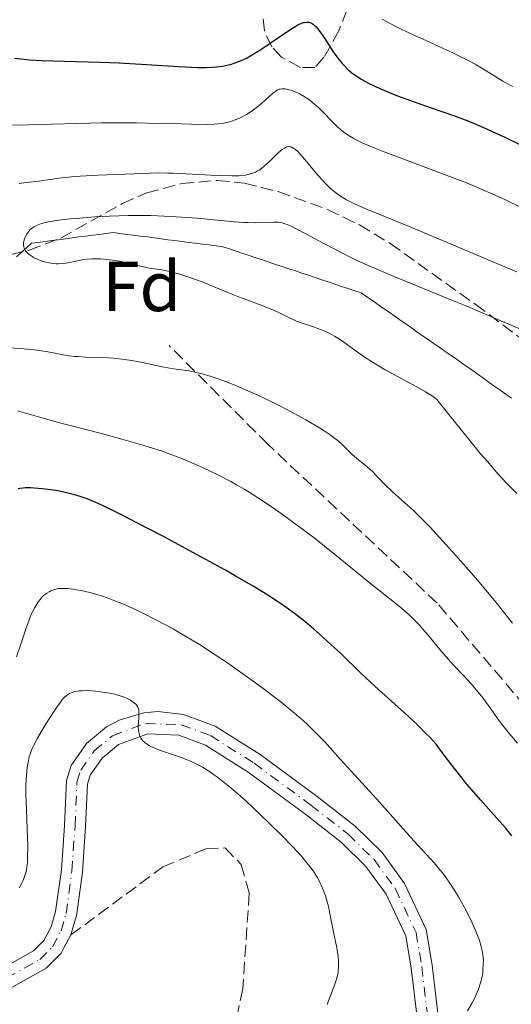
# Model space of a CAD drawing. Units: metres. Extents: x 647686 to 651131, y 4762412 to 4764800.
# Drawn here: x 648956 to 649026, y 4763219 to 4763358 of the extents above; entities that cross this region are included whole.
import ezdxf
from ezdxf.enums import TextEntityAlignment as Align

# ---------------------------------------------------------------- set-up
doc = ezdxf.new("R2010")
doc.units = ezdxf.units.M
doc.header["$MEASUREMENT"] = 0
doc.linetypes.add('DGN Style 3', pattern=[2.435890702152634, 1.739921930109024, -0.6959687720436097])
doc.linetypes.add('DGN Style 4', pattern=[2.7856150101045474, 1.391937544087219, -0.6959687720436097, 0.001739921930109024, -0.6959687720436097])
for name, color, linetype, lineweight in [('Barranco lineal', 142, 'DGN Style 3', 13), ('Curva de nivel directora', 30, 'Continuous', 30), ('Curva de nivel intermedia', 30, 'Continuous', 0), ('Eje pista pavimentada', 7, 'DGN Style 4', 0), ('Etiqueta de zona arbolada', 92, 'Continuous', 0), ('Línea de pista pavimentada', 7, 'Continuous', 0), ('pavimentado', 23, 'Continuous', 0), ('Senda', 7, 'DGN Style 3', 0), ('Zona arbolada', 92, 'DGN Style 3', 0)]:
    doc.layers.add(name, color=color, linetype=linetype, lineweight=lineweight)
doc.styles.add('Style-Arial', font='arial.ttf')

msp = doc.modelspace()

# ---------------------------------------------------------------- linework, layer by layer
at = {"layer": 'Barranco lineal', "color": 142, "linetype": 'DGN Style 3', "lineweight": 13}
msp.add_polyline3d([(648955.9699999997, 4763324.630000001, 885.2400000000052), (648956.6799999997, 4763325.27, 885.0599999999978), (648957.3899999997, 4763325.91, 884.9499999999971), (648958.0999999996, 4763326.560000001, 884.8699999999953), (648959.0599999997, 4763326.680000001, 884.8099999999978), (648960.0300000003, 4763326.810000001, 884.6600000000036), (648960.9900000002, 4763326.930000001, 884.6199999999953), (648961.9500000002, 4763327.060000001, 884.550000000003), (648962.9199999999, 4763327.180000001, 884.4799999999959), (648963.8799999999, 4763327.310000001, 884.429999999993), (648964.8399999999, 4763327.439999999, 884.3500000000058), (648965.8099999997, 4763327.560000001, 884.279999999999), (648966.7699999996, 4763327.689999999, 884.3999999999943), (648967.7300000006, 4763327.810000001, 884.5), (648968.7000000002, 4763327.939999999, 884.3500000000058), (648969.6600000003, 4763328.060000001, 884.1699999999984), (648970.6299999999, 4763327.939999999, 884.0200000000042), (648971.6100000005, 4763327.810000001, 883.8999999999943), (648972.5800000001, 4763327.689999999, 883.8500000000058), (648973.5499999998, 4763327.560000001, 883.800000000003), (648974.5300000003, 4763327.439999999, 883.7599999999949), (648975.5, 4763327.310000001, 883.7599999999949), (648976.4800000006, 4763327.180000001, 883.7599999999949), (648977.4500000002, 4763327.060000001, 883.7400000000052), (648978.4199999999, 4763326.930000001, 883.8399999999965), (648979.4000000004, 4763326.810000001, 883.9499999999971), (648980.3700000001, 4763326.680000001, 883.9100000000036), (648981.3399999999, 4763326.560000001, 883.8399999999965), (648982.3200000003, 4763326.430000001, 883.8099999999978), (648983.29, 4763326.310000001, 883.7700000000042), (648984.2699999996, 4763326.180000001, 883.7299999999959), (648985.2400000002, 4763326.050000001, 883.6900000000023), (648986.1699999999, 4763325.74, 883.6900000000023), (648987.1100000005, 4763325.430000001, 883.7700000000042), (648988.04, 4763325.119999999, 883.8300000000017), (648988.9699999997, 4763324.810000001, 883.7599999999949), (648989.9100000003, 4763324.5, 883.5399999999937), (648990.8399999999, 4763324.189999999, 883.3800000000047), (648991.7699999996, 4763323.880000001, 883.3399999999965), (648992.7100000001, 4763323.560000001, 883.3899999999995), (648993.6399999997, 4763323.25, 883.3399999999965), (648994.5700000003, 4763322.939999999, 883.2899999999937), (648995.5099999999, 4763322.630000001, 883.3699999999953), (648996.4400000004, 4763322.32, 883.3999999999943), (648997.3700000001, 4763322.01, 883.300000000003), (648998.3099999997, 4763321.699999999, 883.2400000000052), (648999.2400000002, 4763321.390000001, 883.2599999999949), (649000.1699999999, 4763321.08, 883.25), (649001.1100000005, 4763320.76, 883.25), (649002.04, 4763320.449999999, 883.2299999999959), (649002.9699999997, 4763320.140000001, 883.1399999999995), (649003.9100000003, 4763319.83, 883.2299999999959), (649004.8399999999, 4763319.52, 883.1199999999953), (649005.6299999999, 4763318.970000001, 883.050000000003), (649006.4199999999, 4763318.42, 883.0200000000042), (649007.2100000001, 4763317.869999999, 883.0099999999949), (649008, 4763317.32, 883.029999999999), (649008.79, 4763316.77, 883), (649009.5800000001, 4763316.220000001, 882.9600000000064), (649010.3700000001, 4763315.67, 882.9700000000012), (649011.1600000003, 4763315.119999999, 882.929999999993), (649011.9500000002, 4763314.57, 882.8399999999965), (649012.7400000002, 4763314.02, 882.6499999999943), (649013.5300000003, 4763313.460000001, 882.5), (649014.3200000003, 4763312.91, 882.429999999993), (649015.1100000005, 4763312.359999999, 882.4100000000036), (649015.9000000004, 4763311.810000001, 882.3899999999995), (649016.6900000004, 4763311.26, 882.2700000000042), (649017.4800000006, 4763310.710000001, 882.1499999999943), (649018.2699999996, 4763310.16, 881.7700000000042), (649019.0599999997, 4763309.609999999, 881.3600000000006), (649019.8499999996, 4763309.060000001, 881.1600000000036), (649020.6399999997, 4763308.51, 881), (649021.4299999997, 4763307.960000001, 880.7299999999959), (649022.2100000001, 4763307.4, 880.4900000000052), (649022.9900000002, 4763306.84, 880.2899999999937), (649023.7699999996, 4763306.279999999, 880.1000000000058), (649024.5499999998, 4763305.730000001, 880.0899999999965), (649025.3399999999, 4763305.17, 880.1399999999995), (649026.1200000001, 4763304.609999999, 880.1499999999943)], dxfattribs=at)
at = {"layer": 'Curva de nivel directora', "color": 30, "linetype": 'Continuous', "lineweight": 30, "elevation": 900.0000000000002, "flags": 128}
for points in [[(648955.6800000002, 4763352.76), (648957.0700000006, 4763352.61), (648957.8300000007, 4763352.550000003), (648959.5599999983, 4763352.449999999), (648962.7900000003, 4763352.350000001), (648967.8599999998, 4763352.220000002), (648970.5199999996, 4763352.120000001), (648974.4199999999, 4763351.900000002), (648978.9899999987, 4763351.600000001), (648980.8199999994, 4763351.5), (648981.5900000005, 4763351.470000001), (648982.86, 4763351.460000002), (648983.8300000001, 4763351.49), (648984.3499999987, 4763351.530000002), (648985.2199999981, 4763351.66), (648985.9699999992, 4763351.810000001), (648986.3200000002, 4763351.900000002), (648986.8399999987, 4763352.060000001), (648987.5999999986, 4763352.34), (648988.2899999993, 4763352.65), (648988.6699999992, 4763352.840000001), (648989.3099999985, 4763353.2), (648990.4799999997, 4763353.930000002), (648994.8600000007, 4763356.890000001), (648995.5699999993, 4763357.330000001)], [(648995.5699999993, 4763357.330000001), (648995.86, 4763357.49), (648996.3499999995, 4763357.720000003), (648996.6199999999, 4763357.810000001), (648996.7899999997, 4763357.850000001), (648997.0999999981, 4763357.880000001), (648997.3999999999, 4763357.860000002), (648997.5499999997, 4763357.82), (648997.7799999998, 4763357.720000003), (648998.0300000003, 4763357.57), (648998.1599999999, 4763357.460000001), (648998.4300000003, 4763357.199999999), (648998.5800000001, 4763357.029999999), (648998.8099999981, 4763356.740000002), (648999.0599999984, 4763356.400000001), (648999.6100000005, 4763355.59), (649000.86, 4763353.690000001), (649001.5199999993, 4763352.76), (649002.1299999995, 4763352.020000001), (649002.4499999991, 4763351.670000002), (649002.9599999988, 4763351.180000001), (649003.5199999998, 4763350.710000001), (649003.8199999994, 4763350.480000001), (649004.480000001, 4763350.04), (649004.8399999986, 4763349.820000002), (649005.4199999997, 4763349.49), (649006.0599999991, 4763349.160000003), (649007.4899999995, 4763348.490000002), (649009.0499999997, 4763347.830000003), (649010.1299999993, 4763347.4), (649012.3199999997, 4763346.58), (649014.7299999993, 4763345.750000001), (649017.9099999999, 4763344.640000002), (649019.5599999995, 4763344.020000001), (649020.4099999989, 4763343.689999999), (649022.15, 4763342.960000001), (649023.9099999992, 4763342.17), (649025.0899999993, 4763341.62), (649027.4099999995, 4763340.490000002)], [(649018.9400000003, 4763251.000000001), (649017.5299999999, 4763252.810000001), (649016.7399999987, 4763253.84), (649015.449999999, 4763255.59), (649014.5899999985, 4763256.52), (649014.0000000006, 4763257.119999999), (649012.7899999992, 4763258.310000001), (649010.9499999996, 4763260.029999999), (649007.3299999986, 4763263.300000002), (649004.8399999986, 4763265.619999999), (649001.8799999993, 4763268.460000004), (649000.5400000003, 4763269.720000001), (648998.8799999995, 4763271.240000002), (648998.0799999994, 4763271.940000001), (648996.8500000001, 4763272.950000001), (648995.5599999981, 4763273.960000001), (648994.8699999996, 4763274.460000002), (648993.5399999997, 4763275.4), (648992.8099999989, 4763275.890000002), (648991.6100000008, 4763276.680000002), (648989.5099999997, 4763277.970000001), (648986.9799999995, 4763279.450000001), (648985.5299999989, 4763280.270000001), (648983.9399999996, 4763281.150000001), (648980.4699999985, 4763283.04), (648976.8899999999, 4763284.940000001), (648974.5899999999, 4763286.150000002), (648970.6000000001, 4763288.199999999), (648969.4299999988, 4763288.78), (648967.5699999991, 4763289.67), (648966.2399999994, 4763290.24), (648965.5599999997, 4763290.510000001), (648965.1500000008, 4763290.650000001), (648964.4099999988, 4763290.87), (648963.2799999998, 4763291.160000001), (648962.6999999987, 4763291.29), (648961.8200000003, 4763291.460000004), (648960.4900000005, 4763291.680000001), (648959.6099999996, 4763291.78), (648958.49, 4763291.869999999), (648957.9600000001, 4763291.890000002), (648957.2499999994, 4763291.890000002), (648956.9400000009, 4763291.880000001), (648956.4400000002, 4763291.810000001), (648956.2199999989, 4763291.750000001)], [(649026.1800000002, 4763242.619999999), (649025.3199999996, 4763243.67), (649023.5999999985, 4763245.640000002), (649021.77, 4763247.66), (649020.7399999996, 4763248.84), (649019.5799999996, 4763250.210000004), (649018.9400000003, 4763251.000000001)]]:
    msp.add_lwpolyline(points, dxfattribs=at)
at = {"layer": 'Curva de nivel intermedia', "color": 30, "linetype": 'Continuous', "lineweight": 0, "flags": 128}
for points, elevation in [([(649007.8200000003, 4763358.289999999), (649009.3800000005, 4763357.460000001), (649010.4100000008, 4763356.940000001), (649012.3800000001, 4763355.999999999), (649014.0300000019, 4763355.259999999), (649016.4600000015, 4763354.15), (649017.7100000009, 4763353.569999999), (649019.5100000004, 4763352.680000001), (649020.3500000007, 4763352.239999999), (649021.1399999999, 4763351.810000001), (649022.5500000003, 4763350.970000001), (649024.8900000004, 4763349.52), (649025.5699999998, 4763349.139999999), (649025.9000000006, 4763348.970000001), (649026.3900000001, 4763348.75)], 905), ([(648954.5800000007, 4763343.27), (648957.6600000006, 4763343.33), (648964.5200000004, 4763343.539999999), (648968.0300000019, 4763343.609999999), (648969.7400000017, 4763343.619999998), (648973.0099999995, 4763343.599999998), (648976.0000000002, 4763343.539999999), (648979.3900000011, 4763343.449999998), (648980.7700000001, 4763343.41), (648983.020000001, 4763343.399999999), (648984.02, 4763343.429999999), (648984.5300000019, 4763343.46), (648985.320000001, 4763343.569999999), (648986.0200000006, 4763343.720000001), (648986.3600000005, 4763343.810000001), (648986.85, 4763343.969999999), (648987.5800000008, 4763344.269999999), (648988.2500000013, 4763344.609999998), (648988.6, 4763344.800000001), (648989.1200000008, 4763345.130000002), (648989.9299999999, 4763345.720000001), (648990.7700000004, 4763346.42), (648992.2600000012, 4763347.749999999), (648992.7599999997, 4763348.140000001), (648992.99, 4763348.279999998), (648993.2300000013, 4763348.369999998), (648993.360000001, 4763348.399999999), (648993.6400000004, 4763348.429999999), (648993.8000000013, 4763348.429999999), (648994.0500000016, 4763348.41), (648994.5900000003, 4763348.300000001), (648994.900000001, 4763348.220000001), (648995.3900000005, 4763348.039999999), (648995.9200000003, 4763347.81), (648996.2000000018, 4763347.680000001), (648996.7600000006, 4763347.349999999), (648997.0500000013, 4763347.17), (648997.4900000015, 4763346.859999999), (648997.9299999997, 4763346.509999999), (648998.8100000003, 4763345.720000001), (649001.3099999992, 4763343.199999998), (649001.9999999999, 4763342.579999999), (649002.3600000021, 4763342.279999999), (649002.9800000011, 4763341.850000001), (649003.7099999997, 4763341.42), (649004.1400000012, 4763341.189999999), (649005.1600000004, 4763340.699999999), (649005.7599999994, 4763340.439999999), (649006.780000001, 4763340.009999999), (649007.9700000001, 4763339.539999999), (649010.7400000016, 4763338.490000002), (649016.8900000006, 4763336.2), (649019.7400000005, 4763335.100000001), (649021.0000000012, 4763334.600000001), (649023.1800000004, 4763333.67), (649024.990000001, 4763332.850000001), (649027.8000000005, 4763331.499999999)], 895.0000000000002), ([(648956.3600000021, 4763335.04), (648957.3400000011, 4763335.149999999), (648959.1900000017, 4763335.369999998), (648960.4400000012, 4763335.539999999), (648962.0500000005, 4763335.76), (648962.890000001, 4763335.86), (648964.2499999999, 4763335.999999999), (648965.0000000009, 4763336.060000001), (648967.5500000013, 4763336.189999999), (648972.640000001, 4763336.369999999), (648975.0400000013, 4763336.48), (648976.1600000013, 4763336.510000001), (648977.4400000019, 4763336.499999999), (648978.1799999997, 4763336.48), (648980.890000001, 4763336.329999999), (648983.5500000007, 4763336.180000001), (648984.8300000015, 4763336.130000001), (648986.5300000003, 4763336.09), (648987.4700000011, 4763336.119999999), (648987.8800000002, 4763336.15), (648988.4200000011, 4763336.220000001), (648988.7499999999, 4763336.279999998), (648989.3300000009, 4763336.430000001), (648989.8400000005, 4763336.640000001), (648990.1500000012, 4763336.800000001), (648990.3500000001, 4763336.929999999), (648990.7500000002, 4763337.21), (648991.0900000001, 4763337.489999999), (648991.7699999994, 4763338.100000001), (648993.0800000015, 4763339.349999999), (648993.6500000015, 4763339.83), (648993.950000001, 4763340.04), (648994.1000000008, 4763340.109999999), (648994.2999999997, 4763340.189999999), (648994.5000000009, 4763340.239999998), (648994.7900000014, 4763340.220000001), (648994.8899999999, 4763340.189999999), (648995.0500000007, 4763340.130000002), (648995.2899999998, 4763339.99), (648995.4599999997, 4763339.869999997)], 890), ([(648995.4599999997, 4763339.869999997), (648995.8399999997, 4763339.539999999), (648996.1500000004, 4763339.210000001), (648996.8500000001, 4763338.429999998), (648998.4100000003, 4763336.550000001), (648999.2100000004, 4763335.619999998), (648999.9000000011, 4763334.880000001), (649000.2499999999, 4763334.529999998), (649000.7900000006, 4763334.05), (649001.3700000017, 4763333.59), (649001.6800000003, 4763333.369999997), (649002.3600000021, 4763332.930000001), (649002.7300000008, 4763332.720000001), (649003.3200000009, 4763332.4), (649003.9800000002, 4763332.08), (649005.5100000014, 4763331.41), (649012.0899999995, 4763328.75), (649016.6800000005, 4763326.81), (649023.5000000001, 4763323.92), (649026.8799999997, 4763322.519999999)], 890), ([(649026.8799999997, 4763291.08), (649025.3799999999, 4763292.619999998), (649024.24, 4763293.859999998), (649022.7100000011, 4763295.619999998), (649021.75, 4763296.74), (649019.4100000019, 4763299.580000001), (649018.0000000015, 4763301.34), (649015.5300000017, 4763304.440000001), (649015.0600000002, 4763304.789999999), (649014.7100000014, 4763305.019999999), (649013.9600000003, 4763305.49), (649012.7100000009, 4763306.189999998), (649010.0599999999, 4763307.609999999), (649008.2200000006, 4763308.630000001), (649007.1200000007, 4763309.289999999), (649006.4400000012, 4763309.699999999), (649005.240000001, 4763310.48), (649004.1400000012, 4763311.250000001), (649002.9100000019, 4763312.149999999), (649002.3300000007, 4763312.569999999), (649001.5000000015, 4763313.109999998), (649001.0700000002, 4763313.380000001), (649000.3900000006, 4763313.75), (648999.6600000019, 4763314.099999999), (648999.2800000019, 4763314.259999999), (648998.0800000017, 4763314.699999999), (648996.4500000001, 4763315.24), (648995.6600000008, 4763315.529999998), (648994.5600000012, 4763316.019999999), (648993.1399999997, 4763316.720000001), (648992.400000002, 4763317.06), (648991.1500000004, 4763317.569999999), (648989, 4763318.380000001), (648987.6000000008, 4763318.929999999), (648985.9500000012, 4763319.599999999), (648983.5300000006, 4763320.59), (648982.3000000013, 4763321.069999999), (648980.530000001, 4763321.720000001), (648979.7199999996, 4763321.99), (648978.9800000021, 4763322.220000001), (648977.6699999999, 4763322.55), (648976.5700000003, 4763322.769999999), (648974.8200000002, 4763323.039999999), (648973.7500000016, 4763323.260000001), (648972.4000000015, 4763323.609999999), (648971.6700000007, 4763323.779999998), (648970.5900000011, 4763324), (648970.0200000012, 4763324.099999999), (648969.1500000017, 4763324.219999999), (648968.2900000011, 4763324.3), (648967.8799999999, 4763324.329999999), (648967.4800000021, 4763324.34), (648966.7199999997, 4763324.329999999), (648965.9900000012, 4763324.279999999), (648965.5300000008, 4763324.230000001), (648964.6200000009, 4763324.080000001), (648963.2799999998, 4763323.800000001), (648962.6100000015, 4763323.699999998), (648961.9299999998, 4763323.640000001), (648961.5900000001, 4763323.640000001), (648961.2400000015, 4763323.67), (648960.5599999997, 4763323.77), (648959.9000000004, 4763323.939999999), (648959.4900000012, 4763324.080000001), (648958.7400000002, 4763324.390000002), (648958.500000001, 4763324.51), (648958.0800000008, 4763324.749999999), (648957.740000001, 4763324.99), (648957.5500000011, 4763325.16), (648957.4500000004, 4763325.27), (648957.2600000005, 4763325.5), (648957.1199999996, 4763325.75), (648957.0700000006, 4763325.869999999), (648957.0100000001, 4763326.060000001), (648956.9700000001, 4763326.359999998), (648956.99, 4763326.680000001), (648957.0200000014, 4763326.850000001), (648957.1199999996, 4763327.199999998), (648957.3400000011, 4763327.680000001), (648957.4700000007, 4763327.909999999), (648957.7099999997, 4763328.24), (648957.8399999995, 4763328.390000001), (648958.0899999997, 4763328.630000002), (648958.2300000006, 4763328.739999998), (648958.4500000018, 4763328.890000001), (648958.8300000018, 4763329.09), (648959.0399999997, 4763329.17), (648959.5300000014, 4763329.34), (648960.3300000017, 4763329.539999999), (648960.800000001, 4763329.630000001), (648961.6100000001, 4763329.76), (648963.1200000012, 4763329.949999998), (648964.3400000016, 4763330.070000002), (648967.0700000008, 4763330.279999998), (648969.1699999997, 4763330.399999999), (648971.7900000014, 4763330.489999999), (648973.07, 4763330.5), (648975.0300000003, 4763330.48)], 885.0000000000002), ([(648975.0300000003, 4763330.48), (648977.86, 4763330.359999999), (648979.3500000008, 4763330.27), (648981.6399999997, 4763330.09), (648983.9500000008, 4763329.859999998), (648986.8699999999, 4763329.59), (648988.1900000009, 4763329.499999999), (648988.79, 4763329.470000001), (648989.9000000008, 4763329.460000001), (648992.4199999999, 4763329.53), (648992.9600000008, 4763329.53), (648993.2100000011, 4763329.51), (648993.6100000013, 4763329.439999999), (648994.0400000004, 4763329.32), (648994.2900000009, 4763329.230000001), (648994.6999999997, 4763329.060000001), (648995.7200000013, 4763328.56), (648997.1000000003, 4763327.82), (648999.5200000011, 4763326.52), (649000.9800000007, 4763325.75), (649003.4800000018, 4763324.51), (649004.880000001, 4763323.849999998), (649006.3800000009, 4763323.180000001), (649009.5800000017, 4763321.800000001), (649012.9400000012, 4763320.42), (649017.4200000004, 4763318.600000001), (649019.5500000005, 4763317.719999999), (649023.8800000001, 4763315.890000001), (649028.6200000009, 4763313.84)], 885.0000000000002), ([(649001.5599999997, 4763298.550000001), (649000.86, 4763299.09), (649000.4500000009, 4763299.390000001), (648999.7500000013, 4763299.869999999), (648998.930000001, 4763300.390000001), (648996.9999999999, 4763301.519999999), (648994.8099999994, 4763302.71), (648993.2900000017, 4763303.499999999), (648991.2500000009, 4763304.51), (648990.2600000007, 4763304.980000001), (648989.1900000002, 4763305.470000001), (648987.1800000007, 4763306.34), (648985.3700000001, 4763307.06), (648984.2600000014, 4763307.449999998), (648983.5599999997, 4763307.679999999), (648982.29, 4763308.05), (648981.6399999997, 4763308.210000001), (648980.4600000017, 4763308.460000001), (648979.4300000012, 4763308.62), (648978.24, 4763308.77), (648977.7100000002, 4763308.84), (648976.6100000005, 4763309.039999999), (648975.1300000009, 4763309.38), (648974.3000000014, 4763309.560000001), (648972.3300000001, 4763309.930000001), (648971.2700000006, 4763310.089999998), (648969.7199999995, 4763310.27), (648968.2900000011, 4763310.359999998), (648965.780000001, 4763310.430000001), (648964.7599999995, 4763310.49), (648964.2499999999, 4763310.529999998), (648963.49, 4763310.619999998), (648962.3099999998, 4763310.810000001), (648961.4800000006, 4763310.970000002), (648960.2100000009, 4763311.21), (648959.4700000011, 4763311.329999999), (648958.1800000013, 4763311.499999999), (648957.4400000017, 4763311.57), (648956.6400000014, 4763311.640000001), (648954.8900000012, 4763311.760000001)], 890), ([(649027.0000000005, 4763255.749999999), (649025.9000000006, 4763257.000000001), (649025.4500000014, 4763257.529999998), (649024.7100000017, 4763258.449999999), (649024.1500000005, 4763259.220000001), (649023.1900000017, 4763260.600000001), (649022.0499999995, 4763262.140000001), (649021.4100000003, 4763262.949999998), (649020.4000000021, 4763264.140000001), (649019.3800000006, 4763265.250000001), (649017.9500000002, 4763266.75), (649017.1900000002, 4763267.59), (649015.980000001, 4763269.02), (649014.3300000014, 4763271.009999999), (649013.5300000012, 4763271.949999999), (649013.14, 4763272.380000001), (649012.3900000014, 4763273.17), (649011.6700000016, 4763273.869999999), (649011.2000000001, 4763274.300000001), (649010.2800000012, 4763275.099999999), (649006.1700000007, 4763278.36), (649001.1100000005, 4763282.48), (648998.1900000012, 4763284.8), (648997.2100000001, 4763285.539999999), (648995.3100000002, 4763286.960000001), (648993.4900000006, 4763288.269999999), (648992.3500000006, 4763289.070000002), (648990.2899999998, 4763290.449999998), (648988.9700000011, 4763291.289999999), (648988.3600000008, 4763291.659999999), (648987.1800000007, 4763292.34), (648986.3800000005, 4763292.779999999), (648984.6000000013, 4763293.689999999), (648982.4300000009, 4763294.730000001), (648981.1700000003, 4763295.300000001), (648979.0500000013, 4763296.179999999), (648977.4599999998, 4763296.779999998), (648976.6200000016, 4763297.08), (648975.2800000005, 4763297.52), (648973.8700000001, 4763297.96), (648970.8900000006, 4763298.820000002), (648967.8399999996, 4763299.63), (648963.9800000016, 4763300.619999998), (648962.2600000006, 4763301.069999999), (648959.1000000001, 4763301.939999999), (648956.1299999995, 4763302.8)], 895.0000000000002), ([(649026.2699999996, 4763272.75), (649025.2100000001, 4763274.100000001), (649023.8900000014, 4763275.73), (649021.8400000016, 4763278.190000001), (649020.7400000019, 4763279.48), (649018.2400000007, 4763282.34), (649015.9299999995, 4763284.890000002), (649014.5400000014, 4763286.359999999), (649013.7000000011, 4763287.23), (649012.2500000005, 4763288.67), (649010.9900000021, 4763289.810000001), (649009.7200000002, 4763290.890000001), (649009.1600000014, 4763291.409999999), (649008.2899999997, 4763292.300000001), (649007.0600000003, 4763293.579999999), (649006.4200000011, 4763294.199999998), (649005.4300000009, 4763295.05), (649004.1500000001, 4763296.099999999), (649003.5600000002, 4763296.63), (649002.9900000001, 4763297.199999998), (649002.1299999995, 4763298.05), (649001.5599999997, 4763298.550000001)], 890), ([(648997.1200000005, 4763258.449999999), (648996.3200000003, 4763259.17), (648995.4400000018, 4763259.92), (648993.4800000016, 4763261.520000001), (648991.3400000003, 4763263.17), (648989.8600000006, 4763264.260000001), (648986.9300000003, 4763266.359999999), (648985.8700000008, 4763267.09), (648983.8400000012, 4763268.449999999), (648981.9000000011, 4763269.689999999), (648980.6600000006, 4763270.449999999), (648978.250000001, 4763271.86), (648977.3600000015, 4763272.350000001), (648975.6400000004, 4763273.269999999), (648973.9900000008, 4763274.100000001), (648972.9500000015, 4763274.599999998), (648971.0500000016, 4763275.460000001), (648970.41, 4763275.73), (648969.2300000021, 4763276.189999999), (648968.1799999994, 4763276.560000001), (648967.54, 4763276.76), (648966.36, 4763277.079999999), (648965.1500000008, 4763277.350000001), (648964.430000001, 4763277.470000001), (648963.9800000016, 4763277.54), (648963.2000000017, 4763277.619999998), (648962.5600000002, 4763277.66), (648962.2800000008, 4763277.649999999), (648961.8899999995, 4763277.619999998), (648961.3600000021, 4763277.499999999), (648960.8700000005, 4763277.31), (648960.6300000012, 4763277.189999999), (648960.2700000014, 4763276.980000001), (648959.9299999994, 4763276.730000001), (648959.7700000006, 4763276.59), (648959.6100000021, 4763276.439999999), (648959.3200000013, 4763276.100000001), (648959.0500000009, 4763275.74), (648958.5600000013, 4763274.929999999), (648958.2400000017, 4763274.33), (648958.0800000008, 4763273.979999999), (648957.8100000003, 4763273.34), (648957.35, 4763272.019999999), (648956.5200000008, 4763269.459999999), (648955.9999999999, 4763267.939999999)], 905), ([(649001.3300000017, 4763222.319999999), (649001.5000000015, 4763223.02), (649001.5599999997, 4763223.369999998), (649001.630000001, 4763224.060000001), (649001.630000001, 4763224.529999998), (649001.6199999999, 4763224.850000001), (649001.5599999997, 4763225.519999998), (649001.3600000006, 4763226.720000001), (649000.8399999999, 4763229.199999999), (649000.6200000008, 4763230.359999999), (649000.3400000014, 4763231.84), (649000.1800000004, 4763232.579999999), (648999.9200000011, 4763233.58), (648999.7600000004, 4763234.09), (648999.4800000008, 4763234.850000001), (648999.1600000013, 4763235.619999999), (648998.9800000002, 4763235.999999999), (648998.6200000005, 4763236.689999999), (648998.4200000013, 4763237.039999999), (648998.0500000003, 4763237.609999998), (648997.3300000007, 4763238.560000001), (648996.3700000017, 4763239.710000002), (648995.7700000005, 4763240.369999998), (648995.0900000009, 4763241.100000001), (648993.5199999996, 4763242.7), (648991.8000000007, 4763244.41), (648989.4900000019, 4763246.609999999), (648988.4200000011, 4763247.600000001), (648987.6800000013, 4763248.27), (648986.3500000014, 4763249.42), (648985.1800000002, 4763250.359999999), (648984.4800000006, 4763250.9), (648984.0300000012, 4763251.220000001), (648983.1700000007, 4763251.8), (648982.3300000003, 4763252.310000001), (648981.9200000013, 4763252.550000001), (648981.280000002, 4763252.880000001), (648980.3000000007, 4763253.34), (648979.2400000013, 4763253.76), (648978.6700000013, 4763253.960000001), (648976.2500000006, 4763254.75), (648975.4900000007, 4763255.05), (648975.1300000009, 4763255.21), (648974.6900000004, 4763255.449999999), (648974.4900000015, 4763255.57), (648974.2099999998, 4763255.769999999), (648973.8600000012, 4763256.100000001), (648973.5999999996, 4763256.46), (648973.4700000001, 4763256.720000002), (648973.4100000019, 4763256.9), (648973.3100000013, 4763257.269999999), (648973.2599999999, 4763257.550000001), (648973.230000001, 4763258.119999998), (648973.2500000009, 4763258.679999999), (648973.3100000013, 4763259.359999998), (648973.3300000015, 4763259.66), (648973.3300000015, 4763260.230000001), (648973.3000000003, 4763260.460000001), (648973.2700000011, 4763260.600000001), (648973.1799999995, 4763260.850000001), (648973.0499999998, 4763261.06), (648972.9500000015, 4763261.189999999), (648972.680000001, 4763261.439999999), (648972.3300000001, 4763261.690000001), (648972.12, 4763261.819999999), (648971.7700000014, 4763262.01), (648971.1299999999, 4763262.279999998), (648970.3499999997, 4763262.539999999), (648969.9000000005, 4763262.649999999), (648968.8900000001, 4763262.859999999), (648968.1700000004, 4763262.970000001), (648967.1900000013, 4763263.09), (648966.7100000009, 4763263.13), (648965.7100000017, 4763263.17), (648965.2699999993, 4763263.160000001), (648964.8800000002, 4763263.140000001), (648964.6400000011, 4763263.109999999), (648964.2300000021, 4763263.039999999), (648963.7400000002, 4763262.880000002), (648963.480000001, 4763262.749999999), (648963.3300000012, 4763262.66), (648963.0600000008, 4763262.470000001), (648962.7099999998, 4763262.15), (648962.5199999999, 4763261.949999999), (648962.2100000014, 4763261.560000001), (648961.6000000013, 4763260.680000001), (648960.4400000012, 4763258.9), (648959.8100000009, 4763257.880000001), (648958.9500000003, 4763256.429999999), (648958.3800000005, 4763255.36), (648958.1600000013, 4763254.88), (648957.900000002, 4763254.17), (648957.7900000003, 4763253.810000001), (648957.6200000005, 4763253.039999997), (648957.4900000007, 4763252.249999999), (648957.4400000017, 4763251.810000001), (648957.3800000012, 4763251.100000001), (648957.3200000009, 4763249.869999998), (648957.3200000009, 4763248.439999999), (648957.3299999998, 4763247.630000001), (648957.4400000017, 4763244.91)], 910.0000000000002), ([(649019.8800000013, 4763217.810000001), (649020.5499999997, 4763218.96), (649020.8700000015, 4763219.55), (649021.2900000017, 4763220.439999999), (649021.4700000006, 4763220.890000002), (649021.7600000012, 4763221.800000001), (649021.9600000001, 4763222.680000001), (649022.0499999995, 4763223.249999999), (649022.0899999997, 4763223.619999998), (649022.1400000011, 4763224.34), (649022.15, 4763225.009999999), (649022.1299999999, 4763225.33), (649022.0800000008, 4763225.810000001), (649021.9500000011, 4763226.550000001), (649021.8500000006, 4763226.939999999), (649021.6000000002, 4763227.769999999), (649021.4300000003, 4763228.23), (649021.0400000014, 4763229.210000001), (649020.5700000019, 4763230.259999999), (649020.2200000011, 4763230.980000001), (649019.4600000011, 4763232.470000001), (649018.6299999997, 4763233.949999999), (649018.1900000017, 4763234.680000001), (649017.5000000009, 4763235.749999999), (649016.77, 4763236.789999999), (649016.39, 4763237.3), (649015.99, 4763237.789999999), (649015.1600000006, 4763238.759999999), (649012.2999999997, 4763241.88), (649007.0700000015, 4763247.82), (649001.8400000012, 4763253.480000001), (648999.7100000011, 4763255.850000001), (648998.5199999998, 4763257.099999999), (648997.6200000012, 4763257.990000002), (648997.1200000005, 4763258.449999999)], 905), ([(648957.4400000017, 4763244.91), (648957.5399999999, 4763242.369999999), (648957.5700000012, 4763241.180000001), (648957.5600000002, 4763239.57), (648957.530000001, 4763238.890000002), (648957.4900000007, 4763238.48), (648957.3800000012, 4763237.749999999), (648957.3099999997, 4763237.42), (648957.1300000009, 4763236.819999999), (648956.9100000019, 4763236.27), (648956.7400000019, 4763235.920000001), (648956.3399999996, 4763235.220000001)], 910.0000000000002), ([(649000.0100000006, 4763218.699999998), (649000.4800000022, 4763219.99), (649001.0900000002, 4763221.58), (649001.3300000017, 4763222.319999999)], 910.0000000000002)]:
    msp.add_lwpolyline(points, dxfattribs=dict(at, elevation=elevation))
at = {"layer": 'Eje pista pavimentada', "color": 7, "linetype": 'DGN Style 4', "lineweight": 0}
msp.add_polyline3d([(648952.0500000003, 4763221.060000001, 913.6399999999995), (648959.2899999978, 4763225.08, 913.100000000006), (648961.0799999982, 4763226.890000001, 912.8300000000017), (648962.2899999997, 4763229.140000002, 912.5399999999939), (648963.0000000005, 4763231.58, 912.2500000000002), (648963.8299999975, 4763237.61, 911.6600000000036), (648964.2800000012, 4763244.000000001, 911.6600000000036), (648964.5499999995, 4763250.190000001, 911.0599999999978), (648965.0799999969, 4763251.890000001, 911.0599999999978), (648967.0100000004, 4763254.640000001, 910.6100000000006), (648969.600000001, 4763256.790000003, 910.2100000000064), (648974.3099999982, 4763258.540000001, 909.7599999999949), (648979.3299999986, 4763258.320000002, 909.5700000000071), (648983.4600000012, 4763256.810000001, 909.5700000000071), (648989.6799999997, 4763252.880000001, 909.3399999999967), (648997.6900000004, 4763246.960000004, 908.300000000003), (649002.9799999989, 4763242.840000001, 908.1300000000049), (649006.6499999991, 4763239.24, 908.0800000000019), (649009.6799999999, 4763235.090000002, 907.7500000000002), (649012.6000000014, 4763228.900000002, 906.8899999999995), (649013.4200000018, 4763224.080000001, 906.350000000006), (649014.28, 4763216.77, 906.4600000000064)], dxfattribs=at)
at = {"layer": 'Línea de pista pavimentada', "color": 7, "linetype": 'Continuous', "lineweight": 0, "extrusion": (0.02890671949685244, 0.1008660000897305, 0.9944799905447212), "elevation": 500114.727490071, "flags": 128}
msp.add_lwpolyline([(688396.2841990187, -4731331.411873452), (688396.2841990188, -4731333.12736172)], dxfattribs=at)
at = {"layer": 'Línea de pista pavimentada', "color": 7, "linetype": 'Continuous', "lineweight": 0, "extrusion": (0.04510954929234171, 0.0833452624893983, 0.9954992193785062), "elevation": 427175.4278842981, "flags": 128}
msp.add_lwpolyline([(1696522.956961909, -4477590.008060427), (1696522.956961909, -4477592.223957538)], dxfattribs=at)
at = {"layer": 'Línea de pista pavimentada', "color": 7, "linetype": 'Continuous', "lineweight": 0}
for points in [[(649015.760000002, 4763217.040000002, 906.4600000000064), (649014.9100000003, 4763224.290000001, 906.350000000006), (649014.0399999986, 4763229.350000001, 906.8899999999995), (649010.9800000008, 4763235.86, 907.7500000000002), (649007.789999999, 4763240.220000001, 908.0800000000019), (649003.969999999, 4763243.970000002, 908.1300000000049), (648998.6000000002, 4763248.16, 908.300000000003), (648990.5300000012, 4763254.119999999, 909.3399999999967), (648984.1299999973, 4763258.16, 909.5700000000071), (648979.6700000004, 4763259.790000002, 909.5700000000071), (648976.0000000002, 4763260.199999999, 909.6699999999984), (648974.0300000011, 4763260.020000001, 909.7599999999949), (648970.5199999996, 4763258.980000001, 910.029999999999), (648968.7600000005, 4763258.040000002, 910.2100000000064), (648965.8999999972, 4763255.670000001, 910.6100000000006), (648963.719999998, 4763252.560000001, 911.0599999999978), (648963.0599999985, 4763250.449999999, 911.0599999999978), (648962.7800000014, 4763244.09, 911.6600000000036), (648962.3399999988, 4763237.770000001, 911.6600000000036), (648961.5299999998, 4763231.880000002, 912.2500000000002), (648960.8900000004, 4763229.710000001, 912.5399999999939), (648959.86, 4763227.790000001, 912.8300000000017), (648958.3700000015, 4763226.290000001, 913.100000000006), (648951.3799999976, 4763222.4, 913.6399999999995)], [(648964.1600000005, 4763230.210000002, 912.3600000000006), (648964.4699999989, 4763231.27, 912.2500000000002), (648965.3200000006, 4763237.449999999, 911.6600000000036), (648965.780000001, 4763243.910000001, 911.6600000000036), (648966.0399999982, 4763249.930000001, 911.0599999999978), (648966.4400000004, 4763251.220000001, 911.0599999999978), (648968.1200000013, 4763253.609999999, 910.6100000000006), (648970.4400000013, 4763255.540000001, 910.2100000000064), (648974.5899999999, 4763257.060000001, 909.7599999999949), (648978.9899999987, 4763256.850000001, 909.5700000000071), (648982.7899999986, 4763255.460000001, 909.5700000000071), (648988.8199999991, 4763251.630000002, 909.3399999999967), (648996.7800000008, 4763245.76, 908.300000000003), (649001.9899999987, 4763241.710000002, 908.1300000000049), (649005.5100000014, 4763238.260000001, 908.0800000000019), (649008.3799999991, 4763234.32, 907.7500000000002), (649011.1599999998, 4763228.45, 906.8899999999995), (649011.9299999987, 4763223.870000001, 906.350000000006), (649012.8000000003, 4763216.500000001, 906.4600000000064)], [(648962.6400000006, 4763226.630000001, 912.7500000000002), (648962.3000000009, 4763225.990000002, 912.8300000000017), (648960.2100000009, 4763223.870000001, 913.100000000006), (648952.7199999986, 4763219.720000003, 913.6399999999995)]]:
    msp.add_polyline3d(points, dxfattribs=at)
at = {"layer": 'pavimentado', "color": 23, "linetype": 'Continuous', "lineweight": 0}
for points in [[(648951.379999998, 4763222.399999999, 913.6399999999995), (648958.3700000019, 4763226.290000001, 913.1000000000058), (648959.8600000006, 4763227.790000001, 912.8300000000017), (648960.890000001, 4763229.710000001, 912.5399999999937), (648961.5300000003, 4763231.880000001, 912.25), (648962.3399999995, 4763237.770000001, 911.6600000000036), (648962.7800000019, 4763244.09, 911.6600000000036), (648963.0599999991, 4763250.449999998, 911.0599999999978), (648963.7199999985, 4763252.560000001, 911.0599999999978), (648965.8999999978, 4763255.67, 910.6100000000006), (648968.7600000009, 4763258.040000002, 910.2100000000064), (648970.52, 4763258.980000001, 910.029999999999), (648974.0300000015, 4763260.02, 909.7599999999949), (648976.0000000007, 4763260.199999998, 909.6699999999984), (648979.6700000009, 4763259.790000002, 909.5700000000071), (648984.1299999979, 4763258.16, 909.5700000000071), (648990.5300000017, 4763254.119999999, 909.3399999999965), (648998.6000000007, 4763248.16, 908.300000000003), (649003.9699999995, 4763243.970000001, 908.1300000000047), (649007.7899999995, 4763240.220000001, 908.0800000000017), (649010.9800000014, 4763235.859999999, 907.75), (649014.0399999992, 4763229.350000001, 906.8899999999995), (649014.9100000008, 4763224.29, 906.3500000000058), (649015.7600000025, 4763217.040000002, 906.4600000000064)], [(649012.8000000007, 4763216.500000001, 906.4600000000064), (649011.9299999991, 4763223.87, 906.3500000000058), (649011.1600000003, 4763228.45, 906.8899999999995), (649008.3799999995, 4763234.319999999, 907.75), (649005.510000002, 4763238.26, 908.0800000000017), (649001.9899999992, 4763241.710000001, 908.1300000000047), (648996.7800000012, 4763245.759999999, 908.300000000003), (648988.8199999996, 4763251.630000001, 909.3399999999965), (648982.789999999, 4763255.46, 909.5700000000071), (648978.9899999992, 4763256.850000001, 909.5700000000071), (648974.5900000003, 4763257.060000001, 909.7599999999949), (648970.4400000018, 4763255.54, 910.2100000000064), (648968.1200000017, 4763253.609999999, 910.6100000000006), (648966.4400000009, 4763251.220000001, 911.0599999999978), (648966.0399999986, 4763249.930000001, 911.0599999999978), (648965.7800000014, 4763243.910000001, 911.6600000000036), (648965.320000001, 4763237.449999999, 911.6600000000036), (648964.4699999995, 4763231.269999999, 912.25), (648964.160000001, 4763230.210000001, 912.3600000000006), (648963.6900000017, 4763228.57, 912.5399999999937), (648962.6400000011, 4763226.630000001, 912.75), (648962.3000000013, 4763225.990000002, 912.8300000000017), (648960.2100000014, 4763223.87, 913.1000000000058), (648952.719999999, 4763219.720000002, 913.6399999999995)]]:
    msp.add_polyline3d(points, dxfattribs=at)
at = {"layer": 'Senda', "color": 7, "linetype": 'DGN Style 3', "lineweight": 0}
for points in [[(649095.1829427155, 4763144.470676284, 897.5218000000023), (649098.6, 4763146.07, 896.6199999999953), (649101.1000000011, 4763151.070000002, 895.8800000000049), (649097.1000000001, 4763157.07, 895.5599999999978), (649075.6, 4763178.070000002, 894.7700000000042), (649061.1000000003, 4763193.57, 893.8600000000006), (649056.600000001, 4763201.070000002, 893.1999999999972), (649055.100000001, 4763208.07, 892.0899999999965), (649056.600000001, 4763213.570000002, 891.850000000006), (649057.6, 4763218.570000002, 891.9700000000012), (649058.6000000014, 4763223.570000002, 891.4299999999931), (649057.6, 4763227.070000002, 891.3899999999995), (649039.1000000016, 4763248.070000002, 893), (649015.600000001, 4763275.57, 893.0800000000019), (648991.6000000018, 4763298.070000002, 892.1900000000023), (648977.6000000007, 4763312.070000002, 888.800000000003)], [(648963.6900000012, 4763228.570000002, 912.5399999999939), (648976.7299999989, 4763238.210000002, 914.100000000006), (648982.8299999987, 4763240.78, 914.3600000000006), (648985.5399999978, 4763240.880000001, 914.1900000000024), (648987.829999999, 4763238.550000002, 914.0800000000021), (648988.9599999998, 4763234.470000003, 914.0700000000071), (648988.0599999991, 4763220.930000002, 914.0800000000021), (648987.0300000008, 4763216.040000001, 914.4999999999999)]]:
    msp.add_polyline3d(points, dxfattribs=at)
at = {"layer": 'Zona arbolada', "color": 92, "linetype": 'DGN Style 3', "lineweight": 0}
for points in [[(649005.5199999996, 4763366.359999999, 914.0599999999978), (649001.6500000004, 4763356.630000001, 910.9900000000052), (648999.5599999997, 4763352.9, 909.8099999999978), (648998.2599999999, 4763351.460000001, 909.2200000000012), (648996.2100000001, 4763351.449999999, 909.0700000000071), (648993.5499999998, 4763352.91, 909.25), (648992.1500000004, 4763354.380000001, 909.2200000000012), (648991.1100000005, 4763356.630000001, 907.8899999999995), (648990.9199999999, 4763358.880000001, 906.7400000000052)], [(648921.4000000004, 4763360.91, 905.9900000000052), (648923.0999999996, 4763353.810000001, 904.5599999999978), (648925.9299999997, 4763346.939999999, 903.5599999999978), (648932.6699999999, 4763333.33, 902.2400000000052), (648935.2400000002, 4763329.180000001, 901.9799999999959), (648937.0099999999, 4763327.4, 901.8200000000071), (648939.2699999996, 4763325.789999999, 901.5800000000017), (648941.6100000005, 4763324.710000001, 901.300000000003), (648944, 4763324.08, 901.0200000000042), (648947.9600000001, 4763323.84, 900.6300000000047), (648952.8700000001, 4763324.369999999, 900.2700000000042), (648957.7699999996, 4763325.57, 900.0599999999978), (648962.2599999999, 4763327.289999999, 900.029999999999), (648970.9900000002, 4763332.180000001, 900.029999999999), (648974.4400000004, 4763333.689999999, 900.029999999999)], [(648974.4400000004, 4763333.689999999, 900.029999999999), (648979.3600000005, 4763335, 900.029999999999), (648984.4299999997, 4763335.460000001, 900.029999999999), (648988.2999999998, 4763335.060000001, 900.029999999999), (648993.0700000003, 4763333.869999999, 899.679999999993), (649000.0599999997, 4763331.34, 898.3899999999995), (649004.5700000003, 4763329.15, 897.5200000000042), (649008.9199999999, 4763326.539999999, 897.0599999999978), (649021, 4763317.91, 896.7200000000012), (649052.0899999999, 4763294.52, 895.8600000000006)]]:
    msp.add_polyline3d(points, dxfattribs=at)

# ---------------------------------------------------------------- texts
at = {"layer": 'Etiqueta de zona arbolada', "color": 92, "linetype": 'Continuous', "lineweight": 0, "style": 'Style-Arial'}
msp.add_text('Fd', height=7.000000000000002, dxfattribs=at).set_placement((648973.7374413662, 4763320.44001, 885.9272000000057), align=Align.MIDDLE_CENTER)

doc.saveas('drawing.dxf')
